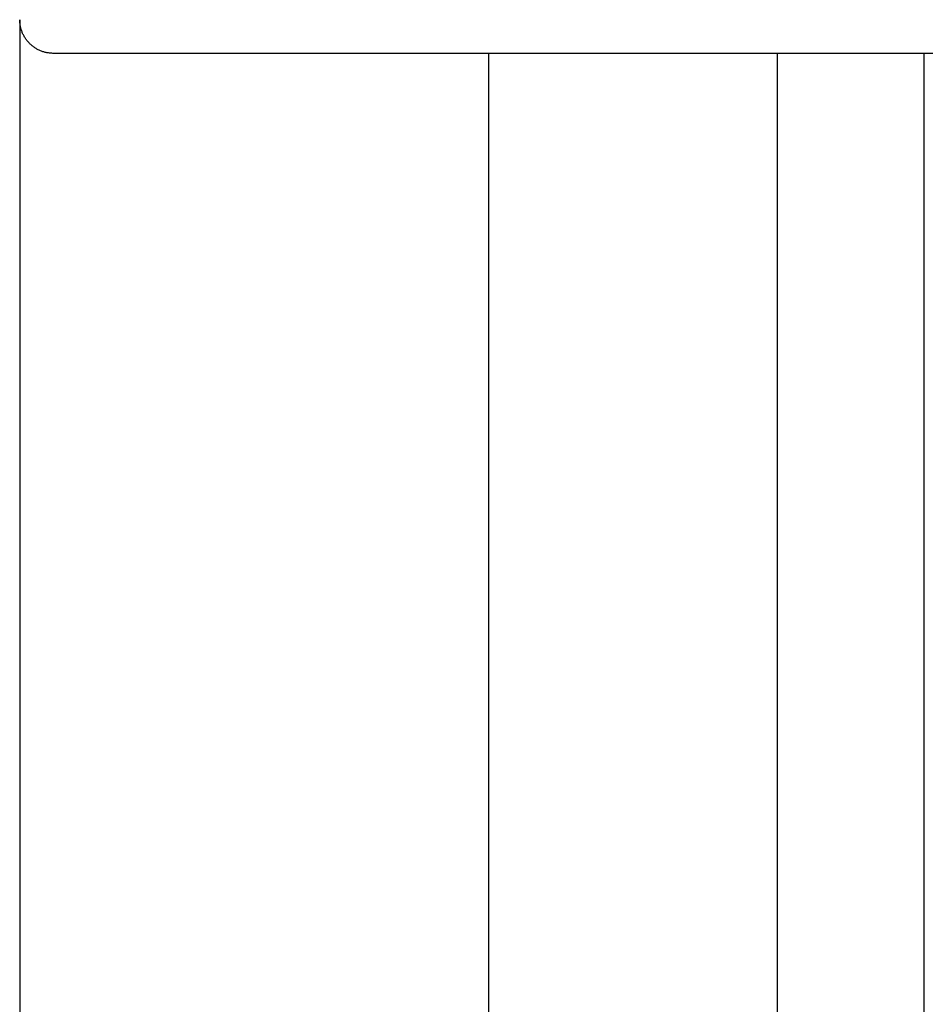
# Model space of a CAD drawing. Extents: x -139 to 237, y -68 to 997.
# Drawn here: x 16 to 29, y 642 to 656 of the extents above; entities that cross this region are included whole.
import ezdxf

# ---------------------------------------------------------------- set-up
doc = ezdxf.new("R2010")
doc.units = 0
doc.header["$MEASUREMENT"] = 0
for name, color, linetype in [('01BID', 53, 'Continuous'), ('1', 7, 'Continuous'), ('AM_0', 7, 'Continuous')]:
    doc.layers.add(name, color=color, linetype=linetype)

# ---------------------------------------------------------------- blocks, each defined once
blk = doc.blocks.new('T7791')
at = {"layer": '1', "color": 7, "linetype": 'Continuous'}
for p, q in [((-31.5, -18.512), (-31.5, -18.5)), ((-31.499, -18.524), (-31.5, -18.512)), ((-31.499, -18.537), (-31.499, -18.524)), ((-31.497, -18.549), (-31.499, -18.537)), ((-31.496, -18.561), (-31.497, -18.549)), ((-31.494, -18.573), (-31.496, -18.561)), ((-31.493, -18.585), (-31.494, -18.573)), ((-31.49, -18.597), (-31.493, -18.585)), ((-31.488, -18.609), (-31.49, -18.597)), ((-31.485, -18.621), (-31.488, -18.609)), ((-31.482, -18.633), (-31.485, -18.621)), ((-31.478, -18.645), (-31.482, -18.633)), ((-31.475, -18.657), (-31.478, -18.645)), ((-31.471, -18.668), (-31.475, -18.657)), ((-31.466, -18.68), (-31.471, -18.668)), ((-31.462, -18.691), (-31.466, -18.68)), ((-31.457, -18.703), (-31.462, -18.691)), ((-31.452, -18.714), (-31.457, -18.703)), ((-31.446, -18.725), (-31.452, -18.714)), ((-31.441, -18.736), (-31.446, -18.725)), ((-31.435, -18.746), (-31.441, -18.736)), ((-31.429, -18.757), (-31.435, -18.746)), ((-31.422, -18.767), (-31.429, -18.757)), ((-31.416, -18.778), (-31.422, -18.767)), ((-31.409, -18.788), (-31.416, -18.778)), ((-31.401, -18.798), (-31.409, -18.788)), ((-31.394, -18.808), (-31.401, -18.798)), ((-31.386, -18.817), (-31.394, -18.808)), ((-31.378, -18.826), (-31.386, -18.817)), ((-31.37, -18.836), (-31.378, -18.826)), ((-31.362, -18.845), (-31.37, -18.836)), ((-31.353, -18.853), (-31.362, -18.845)), ((-31.345, -18.862), (-31.353, -18.853)), ((-31.336, -18.87), (-31.345, -18.862)), ((-31.326, -18.878), (-31.336, -18.87)), ((-31.317, -18.886), (-31.326, -18.878)), ((-31.307, -18.894), (-31.317, -18.886)), ((-31.298, -18.901), (-31.307, -18.894)), ((-31.288, -18.909), (-31.298, -18.901)), ((-31.278, -18.916), (-31.288, -18.909)), ((-31.267, -18.922), (-31.278, -18.916)), ((-31.257, -18.929), (-31.267, -18.922)), ((-31.246, -18.935), (-31.257, -18.929)), ((-31.236, -18.941), (-31.246, -18.935)), ((-31.225, -18.947), (-31.236, -18.941)), ((-31.214, -18.952), (-31.225, -18.947)), ((-31.202, -18.957), (-31.214, -18.952)), ((-31.191, -18.962), (-31.202, -18.957)), ((-31.18, -18.966), (-31.191, -18.962)), ((-31.168, -18.971), (-31.18, -18.966)), ((-31.157, -18.975), (-31.168, -18.971)), ((-31.145, -18.978), (-31.157, -18.975)), ((-31.133, -18.982), (-31.145, -18.978)), ((-31.121, -18.985), (-31.133, -18.982)), ((-31.109, -18.988), (-31.121, -18.985)), ((-31.097, -18.99), (-31.109, -18.988)), ((-31.085, -18.993), (-31.097, -18.99)), ((-31.073, -18.994), (-31.085, -18.993)), ((-31.061, -18.996), (-31.073, -18.994)), ((-31.049, -18.997), (-31.061, -18.996)), ((-31.037, -18.999), (-31.049, -18.997)), ((-31.024, -18.999), (-31.037, -18.999)), ((-31.012, -19), (-31.024, -18.999)), ((-31, -19), (-31.012, -19)), ((-16.5, -19), (-31, -19)), ((-31, -19), (-31, -19))]:
    blk.add_line(p, q, dxfattribs=at)
blk = doc.blocks.new('GROUP-9-1')
at = {"layer": '1', "color": 134, "linetype": 'Continuous'}
for p, q in [((-205.914, 473.807), (-205.914, 23.307)), ((-198.964, 443.667), (-198.964, 473.307)), ((-194.694, 473.307), (-194.694, 448.241))]:
    blk.add_line(p, q, dxfattribs=at)
at = {"layer": '1', "color": 7, "linetype": 'Continuous'}
blk.add_line((-192.514, 450.42), (-192.514, 473.307), dxfattribs=at)
at = {"layer": 'AM_0', "color": 7, "linetype": 'Continuous', "ltscale": 0.79375}
blk.add_blockref('T7791', (-174.414, 492.307), dxfattribs=at)

msp = doc.modelspace()

# ---------------------------------------------------------------- block references
at = {"layer": '01BID', "color": 7, "linetype": 'Continuous', "ltscale": 304.8}
msp.add_blockref('GROUP-9-1', (221.538, 182.359), dxfattribs=at)

doc.saveas('drawing.dxf')
